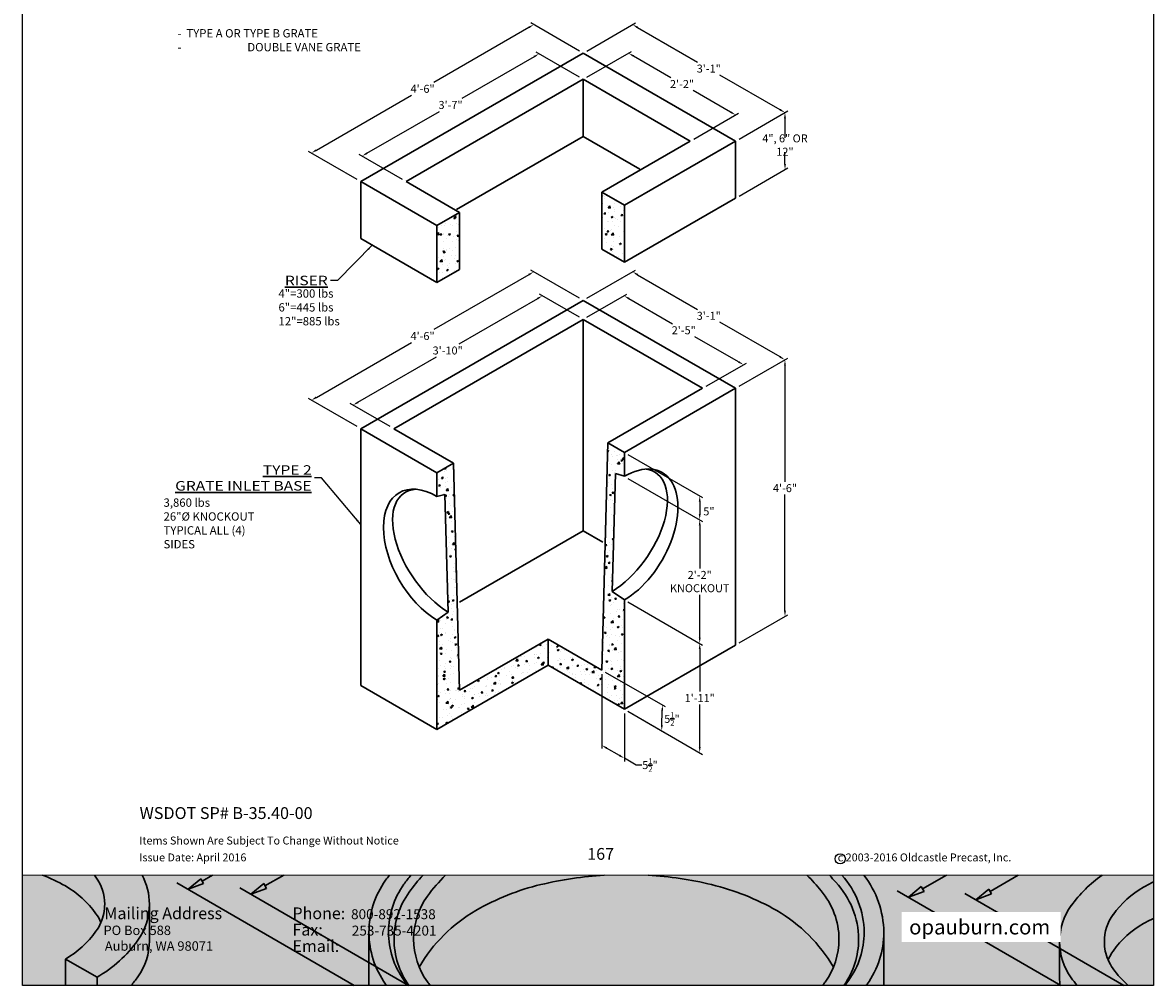
# Model space of a CAD drawing. Extents: x 190 to 3082, y -706 to 421.
# Drawn here: x 2606 to 3082, y -706 to -301 of the extents above; entities that cross this region are included whole.
import ezdxf

# ---------------------------------------------------------------- set-up
doc = ezdxf.new("R2010")
doc.units = 0
doc.header["$MEASUREMENT"] = 0
doc.layers.get('0').update_dxf_attribs({"linetype": 'CONTINUOUS'})
doc.layers.get('Defpoints').update_dxf_attribs({"linetype": 'CONTINUOUS'})
for name, color, linetype, lineweight in [('Concrete-Hatching', 7, 'CONTINUOUS', 30), ('Concrete-Lt', 7, 'CONTINUOUS', 30), ('Concrete-Thick', 7, 'CONTINUOUS', 30), ('Dimensions', 7, 'CONTINUOUS', 30), ('Dimensions-Text', 7, 'CONTINUOUS', 15), ('LAYER_1', 7, 'CONTINUOUS', 30), ('LOGOPRINT', 118, 'CONTINUOUS', 20), ('Text+Leaders', 7, 'CONTINUOUS', 30)]:
    doc.layers.add(name, color=color, linetype=linetype, lineweight=lineweight)
doc.layers.add('Viewport', color=8, linetype='CONTINUOUS', plot=False)
doc.styles.add('ARIAL', font='arial.ttf', dxfattribs={"width": 0.8})
doc.styles.add('BARIAL', font='arialbd.ttf', dxfattribs={"height": 0.09375})
doc.styles.add('OLDCASTLE', font='simplex.shx')
doc.styles.get("Standard").update_dxf_attribs({"font": 'simplex.shx', "width": 0.8})
doc.styles.add('STARIAL', font='arial.ttf', dxfattribs={"height": 0.078125})
doc.dimstyles.new('UV-CONCRETE$1', dxfattribs={"dimscale": 24, "dimtxt": 0.14, "dimasz": 0.1, "dimexe": 0.05, "dimexo": 0.0625, "dimgap": 0.03, "dimtad": 1, "dimdec": 4, "dimlfac": -1, "dimzin": 3, "dimdsep": 46, "dimlunit": 4, "dimtxsty": 'Standard', "dimcen": 2.4, "dimclrt": 7, "dimadec": 0, "dimazin": 0, "dimtp": 0.1, "dimtm": 0.1, "dimtfac": 0.7, "dimtdec": 4, "dimtmove": 1, "dimatfit": 3, "dimfxl": 0, "dimfrac": 1, "dimtolj": 1, "dimtzin": 7, "dimarcsym": 1})
doc.dimstyles.new('UV-CONCRETE$1_2', dxfattribs={"dimscale": 24, "dimtxt": 0.14, "dimasz": 0.1, "dimexe": 0.05, "dimexo": 0.0625, "dimgap": 0.03, "dimtad": 1, "dimdec": 4, "dimlfac": 0.5, "dimzin": 3, "dimdsep": 46, "dimlunit": 4, "dimtxsty": 'Standard', "dimcen": 2.4, "dimclrt": 7, "dimadec": 0, "dimazin": 0, "dimtp": 0.1, "dimtm": 0.1, "dimtfac": 0.7, "dimtdec": 4, "dimtmove": 1, "dimatfit": 3, "dimfxl": 0, "dimfrac": 1, "dimtolj": 1, "dimtzin": 7, "dimarcsym": 1})
doc.dimstyles.new('UV-CONCRETE$7', dxfattribs={"dimtxt": 0.1, "dimasz": 0.1, "dimexe": 0.1, "dimexo": 0.05, "dimgap": 0.06, "dimtad": 0, "dimtih": 1, "dimtoh": 1, "dimdec": 4, "dimzin": 7, "dimdsep": 46, "dimtxsty": 'Standard', "dimcen": 0, "dimclre": 256, "dimclrt": 7, "dimadec": 0, "dimazin": 2, "dimtp": 0.1, "dimtm": 0.1, "dimtfac": 0.71, "dimtdec": 4, "dimtofl": 0, "dimtmove": 0, "dimatfit": 3, "dimfxl": 0, "dimtolj": 1, "dimtzin": 7, "dimlwe": -1, "dimarcsym": 1})

# ---------------------------------------------------------------- blocks, each defined once
blk = doc.blocks.new('*D2')
at = {"layer": 'Defpoints', "color": 0, "transparency": 16777216}
for p in [(2841.97, -417.71), (2926.85, -442.71), (2906.06, -454.71)]:
    blk.add_point(p, dxfattribs=at)
at = {"layer": 'Dimensions', "color": 0, "lineweight": -2, "transparency": 16777216}
for p, q in [((2843.47, -416.84), (2863.96, -405.02)), ((2864.84, -406.91), (2890.09, -421.49)), ((2924.77, -441.51), (2899.51, -426.93)), ((2907.56, -453.84), (2928.05, -442.02))]:
    blk.add_line(p, q, dxfattribs=at)
at = {"layer": 'Dimensions', "color": 0, "transparency": 16777216}
for points in [[(2865.04, -406.56), (2864.64, -407.26), (2862.76, -405.71)], [(2924.97, -441.16), (2924.57, -441.86), (2926.85, -442.71)]]:
    blk.add_solid(points, dxfattribs=at)
at = {"layer": 'Dimensions', "color": 7, "transparency": 16777216, "insert": (2894.8, -424.21), "char_height": 3.36, "attachment_point": 5, "rotation": 0.001}
blk.add_mtext('\\A1;3\'-1"', dxfattribs=at)
blk = doc.blocks.new('*D3')
at = {"layer": 'Defpoints', "color": 0, "transparency": 16777216}
for p in [(2841.97, -425.71), (2909.4, -444.79), (2892.2, -454.71)]:
    blk.add_point(p, dxfattribs=at)
at = {"layer": 'Dimensions', "color": 0, "lineweight": -2, "transparency": 16777216}
for p, q in [((2843.47, -424.84), (2860.37, -415.09)), ((2861.24, -416.99), (2879.57, -427.57)), ((2907.32, -443.59), (2888.99, -433.01)), ((2893.7, -453.84), (2910.6, -444.09))]:
    blk.add_line(p, q, dxfattribs=at)
at = {"layer": 'Dimensions', "color": 0, "transparency": 16777216}
for points in [[(2861.44, -416.64), (2861.04, -417.33), (2859.17, -415.79)], [(2907.52, -443.24), (2907.12, -443.93), (2909.4, -444.79)]]:
    blk.add_solid(points, dxfattribs=at)
at = {"layer": 'Dimensions', "color": 7, "transparency": 16777216, "insert": (2884.28, -430.29), "char_height": 3.36, "attachment_point": 5, "rotation": 0.001}
blk.add_mtext('\\A1;2\'-5"', dxfattribs=at)
blk = doc.blocks.new('*D4')
at = {"layer": 'Defpoints', "color": 0, "transparency": 16777216}
for p in [(2821.19, -405.71), (2841.97, -417.71), (2748.44, -471.71)]:
    blk.add_point(p, dxfattribs=at)
at = {"layer": 'Dimensions', "color": 0, "lineweight": -2, "transparency": 16777216}
for p, q in [((2819.11, -406.91), (2779.14, -429.99)), ((2840.47, -416.84), (2819.99, -405.02)), ((2729.74, -458.51), (2769.71, -435.43)), ((2746.94, -470.84), (2726.46, -459.02))]:
    blk.add_line(p, q, dxfattribs=at)
at = {"layer": 'Dimensions', "color": 0, "transparency": 16777216}
for points in [[(2818.91, -406.56), (2819.31, -407.26), (2821.19, -405.71)], [(2729.54, -458.16), (2729.94, -458.86), (2727.66, -459.71)]]:
    blk.add_solid(points, dxfattribs=at)
at = {"layer": 'Dimensions', "color": 7, "transparency": 16777216, "insert": (2774.43, -432.71), "char_height": 3.36, "attachment_point": 5, "rotation": 0.001}
blk.add_mtext('\\A1;4\'-6"', dxfattribs=at)
blk = doc.blocks.new('*D5')
at = {"layer": 'Defpoints', "color": 0, "transparency": 16777216}
for p in [(2824.81, -415.8), (2841.97, -425.71), (2762.3, -471.71)]:
    blk.add_point(p, dxfattribs=at)
at = {"layer": 'Dimensions', "color": 0, "lineweight": -2, "transparency": 16777216}
for p, q in [((2822.73, -417), (2789.69, -436.08)), ((2840.47, -424.84), (2823.61, -415.11)), ((2747.22, -460.6), (2780.26, -441.52)), ((2760.8, -470.84), (2743.94, -461.11))]:
    blk.add_line(p, q, dxfattribs=at)
at = {"layer": 'Dimensions', "color": 0, "transparency": 16777216}
for points in [[(2822.53, -416.66), (2822.93, -417.35), (2824.81, -415.8)], [(2747.02, -460.26), (2747.42, -460.95), (2745.14, -461.8)]]:
    blk.add_solid(points, dxfattribs=at)
at = {"layer": 'Dimensions', "color": 7, "transparency": 16777216, "insert": (2784.98, -438.8), "char_height": 3.36, "attachment_point": 5, "rotation": 0.001}
blk.add_mtext('\\A1;3\'-10"', dxfattribs=at)
blk = doc.blocks.new('*D6')
at = {"layer": 'Defpoints', "color": 0, "transparency": 16777216}
for p in [(2906.06, -454.71), (2926.85, -550.71), (2906.06, -562.71)]:
    blk.add_point(p, dxfattribs=at)
at = {"layer": 'Dimensions', "color": 0, "lineweight": -2, "transparency": 16777216}
for p, q in [((2907.56, -453.84), (2928.05, -442.02)), ((2926.85, -445.11), (2926.85, -493.99)), ((2926.85, -548.31), (2926.85, -499.43)), ((2907.56, -561.84), (2928.05, -550.02))]:
    blk.add_line(p, q, dxfattribs=at)
at = {"layer": 'Dimensions', "color": 0, "transparency": 16777216}
for points in [[(2926.45, -445.11), (2927.25, -445.11), (2926.85, -442.71)], [(2926.45, -548.31), (2927.25, -548.31), (2926.85, -550.71)]]:
    blk.add_solid(points, dxfattribs=at)
at = {"layer": 'Dimensions', "color": 7, "transparency": 16777216, "insert": (2926.85, -496.71), "char_height": 3.36, "attachment_point": 5, "rotation": 0.001}
blk.add_mtext('\\A1;4\'-6"', dxfattribs=at)
blk = doc.blocks.new('*D7')
at = {"layer": 'Defpoints', "color": 0, "transparency": 16777216}
for p in [(2859.3, -543.71), (2890.99, -562.01), (2859.3, -589.71)]:
    blk.add_point(p, dxfattribs=at)
at = {"layer": 'Dimensions', "color": 0, "lineweight": -2, "transparency": 16777216}
for p, q in [((2860.8, -544.58), (2892.19, -562.7)), ((2890.99, -564.41), (2890.99, -582.29)), ((2890.99, -605.61), (2890.99, -587.73)), ((2860.8, -590.58), (2892.19, -608.7))]:
    blk.add_line(p, q, dxfattribs=at)
at = {"layer": 'Dimensions', "color": 0, "transparency": 16777216}
for points in [[(2890.59, -564.41), (2891.39, -564.41), (2890.99, -562.01)], [(2890.59, -605.61), (2891.39, -605.61), (2890.99, -608.01)]]:
    blk.add_solid(points, dxfattribs=at)
at = {"layer": 'Dimensions', "color": 7, "transparency": 16777216, "insert": (2890.99, -585.01), "char_height": 3.36, "attachment_point": 5, "rotation": 0.001}
blk.add_mtext('\\A1;1\'-11"', dxfattribs=at)
blk = doc.blocks.new('*D8')
at = {"layer": 'Defpoints', "color": 0, "transparency": 16777216}
for p in [(2859.3, -491.71), (2890.99, -510.01), (2859.3, -543.71)]:
    blk.add_point(p, dxfattribs=at)
at = {"layer": 'Dimensions', "color": 0, "lineweight": -2, "transparency": 16777216}
for p, q in [((2860.8, -492.58), (2892.19, -510.7)), ((2890.99, -512.41), (2890.99, -530.49)), ((2890.99, -559.61), (2890.99, -541.53)), ((2860.8, -544.58), (2892.19, -562.7))]:
    blk.add_line(p, q, dxfattribs=at)
at = {"layer": 'Dimensions', "color": 0, "transparency": 16777216}
for points in [[(2890.59, -512.41), (2891.39, -512.41), (2890.99, -510.01)], [(2890.59, -559.61), (2891.39, -559.61), (2890.99, -562.01)]]:
    blk.add_solid(points, dxfattribs=at)
at = {"layer": 'Dimensions', "color": 7, "transparency": 16777216, "insert": (2890.99, -536.01), "char_height": 3.36, "attachment_point": 5, "rotation": 0.001}
blk.add_mtext('\\A1;2\'-2"\\PKNOCKOUT', dxfattribs=at)
blk = doc.blocks.new('*D9')
at = {"layer": 'Defpoints', "color": 0, "transparency": 16777216}
for p in [(2849.77, -573.21), (2859.3, -589.71), (2849.77, -604.85)]:
    blk.add_point(p, dxfattribs=at)
at = {"layer": 'Dimensions', "color": 0, "lineweight": -2, "transparency": 16777216}
for p, q in [((2849.77, -574.94), (2849.77, -606.24)), ((2859.3, -591.44), (2859.3, -611.74)), ((2857.22, -609.15), (2851.85, -606.05)), ((2864.25, -613.21), (2859.3, -610.35)), ((2866.65, -613.21), (2864.25, -613.21))]:
    blk.add_line(p, q, dxfattribs=at)
at = {"layer": 'Dimensions', "color": 0, "transparency": 16777216}
for points in [[(2852.05, -605.7), (2851.65, -606.4), (2849.77, -604.85)], [(2857.42, -608.8), (2857.02, -609.5), (2859.3, -610.35)]]:
    blk.add_solid(points, dxfattribs=at)
at = {"layer": 'Dimensions', "color": 7, "transparency": 16777216, "insert": (2870.06, -613.21), "char_height": 3.36, "attachment_point": 5, "rotation": 0.0001}
blk.add_mtext('\\A1;5{\\H0.7x;\\S1/2;}"', dxfattribs=at)
blk = doc.blocks.new('*D10')
at = {"layer": 'Defpoints', "color": 0, "transparency": 16777216}
for p in [(2849.77, -573.21), (2859.3, -589.71), (2875.3, -587.95)]:
    blk.add_point(p, dxfattribs=at)
at = {"layer": 'Dimensions', "color": 0, "lineweight": -2, "transparency": 16777216}
for p, q in [((2851.25, -574.06), (2876.48, -588.63)), ((2860.77, -590.56), (2876.18, -599.46)), ((2875.07, -596.38), (2875.23, -590.35))]:
    blk.add_line(p, q, dxfattribs=at)
at = {"layer": 'Dimensions', "color": 0, "transparency": 16777216}
for points in [[(2874.83, -590.34), (2875.63, -590.36), (2875.3, -587.95)], [(2874.67, -596.37), (2875.47, -596.39), (2875, -598.78)]]:
    blk.add_solid(points, dxfattribs=at)
at = {"layer": 'Dimensions', "color": 7, "transparency": 16777216, "insert": (2879.31, -593.79), "char_height": 3.36, "attachment_point": 5, "rotation": 0.0001}
blk.add_mtext('\\A1;5{\\H0.7x;\\S1/2;}"', dxfattribs=at)
blk = doc.blocks.new('*D11')
at = {"layer": 'Defpoints', "color": 0, "transparency": 16777216}
for p in [(2841.97, -313.71), (2926.85, -338.71), (2906.06, -350.71)]:
    blk.add_point(p, dxfattribs=at)
at = {"layer": 'Dimensions', "color": 0, "lineweight": -2, "transparency": 16777216}
for p, q in [((2843.47, -312.84), (2863.96, -301.02)), ((2864.84, -302.91), (2890.09, -317.49)), ((2924.77, -337.51), (2899.51, -322.93)), ((2907.56, -349.84), (2928.05, -338.02))]:
    blk.add_line(p, q, dxfattribs=at)
at = {"layer": 'Dimensions', "color": 0, "transparency": 16777216}
for points in [[(2865.04, -302.56), (2864.64, -303.26), (2862.76, -301.71)], [(2924.97, -337.16), (2924.57, -337.86), (2926.85, -338.71)]]:
    blk.add_solid(points, dxfattribs=at)
at = {"layer": 'Dimensions', "color": 7, "transparency": 16777216, "insert": (2894.8, -320.21), "char_height": 3.36, "attachment_point": 5, "rotation": 0.001}
blk.add_mtext('\\A1;3\'-1"', dxfattribs=at)
blk = doc.blocks.new('*D12')
at = {"layer": 'Defpoints', "color": 0, "transparency": 16777216}
for p in [(2841.97, -324.71), (2906.07, -339.7), (2887.01, -350.71)]:
    blk.add_point(p, dxfattribs=at)
at = {"layer": 'Dimensions', "color": 0, "lineweight": -2, "transparency": 16777216}
for p, q in [((2843.47, -323.84), (2862.24, -313.01)), ((2863.12, -314.9), (2878.85, -323.98)), ((2904, -338.5), (2888.27, -329.42)), ((2888.51, -349.84), (2907.27, -339.01))]:
    blk.add_line(p, q, dxfattribs=at)
at = {"layer": 'Dimensions', "color": 0, "transparency": 16777216}
for points in [[(2863.32, -314.56), (2862.92, -315.25), (2861.04, -313.7)], [(2904.2, -338.16), (2903.8, -338.85), (2906.07, -339.7)]]:
    blk.add_solid(points, dxfattribs=at)
at = {"layer": 'Dimensions', "color": 7, "transparency": 16777216, "insert": (2883.56, -326.7), "char_height": 3.36, "attachment_point": 5, "rotation": 0.001}
blk.add_mtext('\\A1;2\'-2"', dxfattribs=at)
blk = doc.blocks.new('*D13')
at = {"layer": 'Defpoints', "color": 0, "transparency": 16777216}
for p in [(2821.19, -301.71), (2841.97, -313.71), (2748.44, -367.71)]:
    blk.add_point(p, dxfattribs=at)
at = {"layer": 'Dimensions', "color": 0, "lineweight": -2, "transparency": 16777216}
for p, q in [((2819.11, -302.91), (2779.14, -325.99)), ((2840.47, -312.84), (2819.99, -301.02)), ((2729.74, -354.51), (2769.71, -331.43)), ((2746.94, -366.84), (2726.46, -355.02))]:
    blk.add_line(p, q, dxfattribs=at)
at = {"layer": 'Dimensions', "color": 0, "transparency": 16777216}
for points in [[(2818.91, -302.56), (2819.31, -303.26), (2821.19, -301.71)], [(2729.54, -354.16), (2729.94, -354.86), (2727.66, -355.71)]]:
    blk.add_solid(points, dxfattribs=at)
at = {"layer": 'Dimensions', "color": 7, "transparency": 16777216, "insert": (2774.43, -328.71), "char_height": 3.36, "attachment_point": 5, "rotation": 0.001}
blk.add_mtext('\\A1;4\'-6"', dxfattribs=at)
blk = doc.blocks.new('*D14')
at = {"layer": 'Defpoints', "color": 0, "transparency": 16777216}
for p in [(2823.43, -314), (2841.97, -324.71), (2767.5, -367.71)]:
    blk.add_point(p, dxfattribs=at)
at = {"layer": 'Dimensions', "color": 0, "lineweight": -2, "transparency": 16777216}
for p, q in [((2840.47, -323.84), (2822.23, -313.31)), ((2821.35, -315.2), (2790.9, -332.78)), ((2751.03, -355.8), (2781.48, -338.22)), ((2766, -366.84), (2747.75, -356.31))]:
    blk.add_line(p, q, dxfattribs=at)
at = {"layer": 'Dimensions', "color": 0, "transparency": 16777216}
for points in [[(2821.15, -314.86), (2821.55, -315.55), (2823.43, -314)], [(2750.83, -355.46), (2751.23, -356.15), (2748.95, -357)]]:
    blk.add_solid(points, dxfattribs=at)
at = {"layer": 'Dimensions', "color": 7, "transparency": 16777216, "insert": (2786.19, -335.5), "char_height": 3.36, "attachment_point": 5, "rotation": 0.001}
blk.add_mtext('\\A1;3\'-7"', dxfattribs=at)
blk = doc.blocks.new('*D15')
at = {"layer": 'Defpoints', "color": 0, "transparency": 16777216}
for p in [(2906.06, -350.71), (2926.85, -362.71), (2906.06, -374.71)]:
    blk.add_point(p, dxfattribs=at)
at = {"layer": 'Dimensions', "color": 0, "lineweight": -2, "transparency": 16777216}
for p, q in [((2907.56, -349.84), (2928.05, -338.02)), ((2926.85, -341.11), (2926.85, -349.33)), ((2926.85, -360.31), (2926.85, -355.41)), ((2907.56, -373.84), (2928.05, -362.02))]:
    blk.add_line(p, q, dxfattribs=at)
at = {"layer": 'Dimensions', "color": 0, "transparency": 16777216}
for points in [[(2926.45, -341.11), (2927.25, -341.11), (2926.85, -338.71)], [(2926.45, -360.31), (2927.25, -360.31), (2926.85, -362.71)]]:
    blk.add_solid(points, dxfattribs=at)
at = {"layer": 'Dimensions', "color": 7, "transparency": 16777216, "insert": (2926.85, -352.37), "char_height": 3.36, "attachment_point": 5, "rotation": 0.0001}
blk.add_mtext('\\A1;4", 6" OR 12"', dxfattribs=at)
blk = doc.blocks.new('*D19')
at = {"layer": 'Defpoints', "color": 0, "transparency": 16777216}
for p in [(2859.3, -481.71), (2859.3, -491.71), (2890.99, -510.01)]:
    blk.add_point(p, dxfattribs=at)
at = {"layer": 'Dimensions', "color": 0, "lineweight": -2, "transparency": 16777216}
for p, q in [((2860.8, -482.58), (2892.19, -500.7)), ((2860.8, -492.58), (2892.19, -510.7)), ((2890.99, -502.41), (2890.99, -507.61))]:
    blk.add_line(p, q, dxfattribs=at)
at = {"layer": 'Dimensions', "color": 0, "transparency": 16777216}
for points in [[(2890.59, -502.41), (2891.39, -502.41), (2890.99, -500.01)], [(2890.59, -507.61), (2891.39, -507.61), (2890.99, -510.01)]]:
    blk.add_solid(points, dxfattribs=at)
at = {"layer": 'Dimensions', "color": 7, "transparency": 16777216, "insert": (2894.86, -506.49), "char_height": 3.36, "attachment_point": 5, "rotation": 0.001}
blk.add_mtext('\\A1;5"', dxfattribs=at)
blk = doc.blocks.new('FRTPG')
at = {"layer": 'LOGOPRINT'}
h = blk.add_hatch(color=256, dxfattribs=at)
h.dxf.hatch_style = 1
h.paths.add_polyline_path([(72.06, 14.05), (-72.06, 14.05), (-72.06, 0), (72.06, 0)])
blk.add_circle((32.15, 16.14), 0.651)
at = {"layer": 'LAYER_1', "color": 95}
for p, q in [((-29.8, 0), (-52.39, 13.06)), ((-50.97, 12.26), (-49.33, 13.6)), ((-48.99, 13), (-50.97, 12.26)), ((-49.33, 13.6), (-48.99, 13)), ((-49.18, 13.3), (-47.88, 14.05)), ((-41.17, 12.67), (-38.78, 14.05)), ((42.64, 12.29), (45.68, 14.05)), ((51.24, 11.97), (54.84, 14.05)), ((-22.87, 0), (-44.38, 12.43)), ((-42.97, 11.62), (-41.33, 12.97)), ((-40.98, 12.37), (-42.97, 11.62)), ((-41.33, 12.97), (-40.98, 12.37)), ((60.28, 0), (39.42, 12.05)), ((40.84, 11.24), (42.48, 12.59)), ((42.83, 11.98), (40.84, 11.24)), ((42.48, 12.59), (42.83, 11.98)), ((68.31, 0), (48.03, 11.73)), ((49.44, 10.92), (51.08, 12.27)), ((51.43, 11.67), (49.44, 10.92)), ((51.08, 12.27), (51.43, 11.67)), ((-55.9, 5.69), (-55.9, 10.35)), ((-27.92, 0), (-27.92, 6.78)), ((37.7, 0), (37.7, 6.76)), ((60.11, 5.57), (60.11, 0.92)), ((-66.61, 3.36), (-62.58, 1.04)), ((-66.61, 3.36), (-66.61, 0)), ((-62.58, 1.04), (-62.58, 0))]:
    blk.add_line(p, q, dxfattribs=at)
blk.add_circle((40.8, 11.27), 0.011, dxfattribs=at)
for points in [[(-66.61, 12.67), (-67.55, 13.21), (-68.52, 13.67), (-69.53, 14.05)], [(-62.71, 13.8), (-62.77, 13.88), (-62.84, 13.97), (-62.9, 14.05)], [(-61.6, 10.35), (-61.6, 11.58), (-61.99, 12.79), (-62.71, 13.8)], [(-55.9, 10.35), (-55.9, 11.64), (-56.22, 12.91), (-56.82, 14.05)], [(-25.8, 13.4), (-27.18, 11.47), (-27.92, 9.15), (-27.92, 6.78)], [(-25.31, 14.05), (-25.48, 13.83), (-25.64, 13.62), (-25.8, 13.4)], [(-22.57, 14.05), (-22.88, 13.67), (-23.18, 13.29), (-23.46, 12.89)], [(-21.01, 14.05), (-21.65, 13.37), (-22.25, 12.64), (-22.8, 11.88)], [(-18.15, 14.05), (-19, 13.23), (-19.77, 12.33), (-20.46, 11.37)], [(2.08, 14.05), (-0.64, 13.89), (-3.35, 13.48), (-6, 12.85)], [(15.76, 12.85), (13.1, 13.48), (10.4, 13.89), (7.67, 14.05)], [(29.7, 12.06), (29.15, 12.77), (28.55, 13.43), (27.91, 14.05)], [(31.57, 13.14), (31.31, 13.45), (31.04, 13.76), (30.77, 14.05)], [(34.49, 5.89), (34.47, 8.59), (33.43, 11.18), (31.57, 13.14)], [(35.2, 6.76), (35.18, 9.46), (34.17, 12.06), (32.36, 14.05)], [(37.7, 6.76), (37.67, 9.42), (36.77, 11.97), (35.17, 14.05)], [(65.52, 14.05), (64, 12.98), (62.67, 11.66), (61.59, 10.15)], [(72.06, 13.19), (71.64, 12.99), (71.23, 12.77), (70.82, 12.53)], [(-62.71, 9.14), (-63.75, 10.58), (-65.08, 11.79), (-66.61, 12.67)], [(-23.46, 12.89), (-24.74, 11.11), (-25.43, 8.97), (-25.43, 6.78)], [(-22.8, 11.88), (-24.04, 10.14), (-24.72, 8.05), (-24.72, 5.91)], [(-6, 12.85), (-8.91, 12.16), (-11.7, 11.04), (-14.28, 9.55)], [(24.05, 9.54), (21.46, 11.03), (18.67, 12.14), (15.76, 12.84)], [(31.99, 5.89), (31.98, 8.15), (31.17, 10.34), (29.7, 12.06)], [(70.82, 12.53), (69.29, 11.65), (67.96, 10.44), (66.92, 9)], [(-62.08, 8.02), (-61.77, 8.76), (-61.6, 9.55), (-61.6, 10.35)], [(-57.38, 5.75), (-56.42, 7.09), (-55.9, 8.7), (-55.9, 10.35)], [(-20.46, 11.37), (-21.6, 9.78), (-22.22, 7.87), (-22.22, 5.91)], [(61.59, 10.17), (60.63, 8.83), (60.11, 7.22), (60.11, 5.57)], [(-62.08, 8.02), (-62.25, 8.42), (-62.46, 8.79), (-62.71, 9.14)], [(-14.28, 9.55), (-17.28, 7.82), (-19.78, 5.33), (-21.51, 2.33)], [(31.28, 2.31), (29.54, 5.31), (27.05, 7.8), (24.05, 9.54)], [(66.92, 9.02), (66.2, 8.02), (65.81, 6.81), (65.81, 5.57)], [(-62.71, 6.9), (-62.46, 7.25), (-62.25, 7.62), (-62.08, 8.02)], [(70.82, 7.9), (69.29, 7.01), (67.96, 5.81), (66.92, 4.37)], [(72.06, 8.53), (71.64, 8.33), (71.23, 8.11), (70.82, 7.88)], [(-66.61, 3.36), (-65.08, 4.25), (-63.75, 5.46), (-62.71, 6.9)], [(-27.92, 6.78), (-27.92, 4.41), (-27.18, 2.1), (-25.8, 0.17)], [(-25.43, 6.78), (-25.43, 4.59), (-24.74, 2.45), (-23.46, 0.67)], [(-24.72, 5.91), (-24.72, 3.79), (-24.06, 1.73), (-22.84, 0)], [(-22.22, 5.91), (-22.22, 3.95), (-21.6, 2.04), (-20.46, 0.44)], [(30.23, 0.42), (31.37, 2.02), (31.99, 3.93), (31.99, 5.89)], [(32.62, 0), (33.84, 1.72), (34.49, 3.78), (34.49, 5.89)], [(33.23, 0.65), (34.51, 2.43), (35.2, 4.57), (35.2, 6.76)], [(35.57, 0.14), (36.95, 2.07), (37.7, 4.39), (37.7, 6.76)], [(-62.58, 1.04), (-60.53, 2.22), (-58.76, 3.82), (-57.38, 5.75)], [(-57.38, 1.09), (-56.42, 2.43), (-55.9, 4.04), (-55.9, 5.69)], [(60.11, 5.57), (60.11, 3.92), (60.63, 2.31), (61.59, 0.97)], [(65.81, 5.57), (65.81, 4.77), (65.97, 3.98), (66.29, 3.24)], [(66.92, 4.37), (66.67, 4.02), (66.46, 3.64), (66.29, 3.24)], [(66.29, 3.24), (66.46, 2.85), (66.67, 2.47), (66.92, 2.12)], [(66.92, 2.12), (67.48, 1.34), (68.13, 0.63), (68.85, 0)], [(-58.23, 0), (-57.93, 0.35), (-57.65, 0.72), (-57.38, 1.09)], [(-25.8, 0.17), (-25.76, 0.11), (-25.72, 0.06), (-25.67, 0)], [(-23.46, 0.67), (-23.3, 0.44), (-23.13, 0.22), (-22.96, 0)], [(-20.46, 0.44), (-20.35, 0.3), (-20.24, 0.15), (-20.13, 0)], [(29.92, 0), (30.03, 0.14), (30.13, 0.28), (30.23, 0.42)], [(32.75, 0), (32.91, 0.21), (33.08, 0.43), (33.23, 0.65)], [(35.46, 0), (35.5, 0.05), (35.53, 0.1), (35.57, 0.14)], [(60.11, 0.92), (60.11, 0.61), (60.13, 0.3), (60.16, 0)], [(61.59, 0.97), (61.83, 0.64), (62.08, 0.31), (62.34, 0)]]:
    blk.add_open_spline(points, degree=3, dxfattribs=at)
at = {"layer": 'LOGOPRINT'}
for p, q in [((72.06, 14.05), (-72.06, 14.05)), ((-72.06, 14.05), (-72.06, 0)), ((72.06, 0), (72.06, 14.05)), ((72.06, 14.05), (72.06, 14.05)), ((-72.06, 0), (72.06, 0))]:
    blk.add_line(p, q, dxfattribs=at)
at = {"layer": 'Viewport'}
for p, q in [((-72.06, 0), (-72.06, 190.93)), ((72.06, 190.93), (72.06, 0)), ((72.06, 0), (-72.06, 0))]:
    blk.add_line(p, q, dxfattribs=at)
for s, height, style, p in [('Items Shown Are Subject To Change Without Notice', 1.0101, 'STARIAL', (-57.2, 17.96)), ('167', 1.5, 'STARIAL', (-0.09, 16.01)), ('Issue Date: April 2016', 1.0101, 'STARIAL', (-57.2, 15.81)), ('c 2003-2016 Oldcastle Precast, Inc.', 1.0101, 'OLDCASTLE', (31.83, 15.81))]:
    blk.add_text(s, height=height, dxfattribs=dict(style=style)).set_placement(p)
at = {"layer": 'LOGOPRINT', "color": 7, "style": 'STARIAL'}
for s, height, p in [('Mailing Address', 1.5, (-61.64, 8.44)), ('Phone:', 1.5, (-37.67, 8.44)), ('800-892-1538', 1.2667, (-30.2, 8.44)), ('PO Box 588', 1.2, (-61.75, 6.42)), ('Fax:', 1.5, (-37.67, 6.35)), ('253-735-4201', 1.2667, (-30.1, 6.35)), ('Email:', 1.5, (-37.67, 4.26)), ('Auburn, WA 98071', 1.2, (-61.58, 4.42))]:
    blk.add_text(s, height=height, dxfattribs=at).set_placement(p)
at = {"layer": 'Text+Leaders', "style": 'BARIAL'}
blk.add_text('WSDOT SP# B-35.40-00', height=1.5111, dxfattribs=at).set_placement((-57.15, 21.21))
at = {"layer": 'Dimensions-Text', "insert": (40.93, 8.39), "char_height": 1.8995, "attachment_point": 1, "style": 'BARIAL', "bg_fill": 2}
blk.add_mtext_dynamic_manual_height_columns('{\\fArial|b1|i1|c0|p34;opauburn.com}', width=18.383, gutter_width=1, heights=[0], dxfattribs=at)

msp = doc.modelspace()

# ---------------------------------------------------------------- hatches: boundary and pattern name
at = {"layer": 'Concrete-Hatching'}
h = msp.add_hatch(dxfattribs=at)
h.set_pattern_fill('AR-CONC', color=256, style=0)
h.set_pattern_definition([(50, (2564.166, 1286.6293), (7.172602, -0.627521), [0.75, -8.25]), (355, (2564.166, 1286.629), (-1.387513, 7.52192), [0.6, -6.6]), (100.4514, (2564.764, 1286.577), (5.785094, 6.894395), [0.637402, -7.01142]), (46.1842, (2564.166, 1288.629), (10.67241, -1.65519), [1.125, -12.375]), (96.6356, (2565.055, 1288.491), (9.34663, 9.74118), [0.9561, -10.51713]), (351.1842, (2564.166, 1288.629), (9.34662, 9.741186), [0.9, -9.9]), (21, (2565.166, 1288.1293), (5.96907, -4.026189), [0.75, -8.25]), (326, (2565.166, 1288.129), (2.433153, 7.2515), [0.6, -6.6]), (71.4514, (2565.6635, 1287.794), (8.402226, 3.225305), [0.637402, -7.01142]), (37.5, (2564.166, 1286.6293), (0.1215986, 3.3289385), [0, -6.52, 0, -6.7, 0, -6.625]), (7.5, (2564.166, 1286.6293), (2.6306954, 3.944117), [0, -3.82, 0, -6.37, 0, -2.525]), (327.5, (2561.936, 1286.6293), (5.3382244, -0.2255487), [0, -2.5, 0, -7.8, 0, -10.35]), (317.5, (2560.936, 1286.6293), (5.831862, 1.00105), [0, -3.25, 0, -5.18, 0, -7.35])])
h.paths.add_polyline_path([(2859.2955, -377.7109), (2849.76922, -372.2109), (2849.76922, -396.2109), (2859.2955, -401.7109)])
h.paths.add_polyline_path([(2780.48719, -410.2109), (2790.01347, -404.7109), (2790.01347, -380.7109), (2780.48719, -386.2109)])
h = msp.add_hatch(dxfattribs=at)
h.set_pattern_fill('AR-CONC', color=256, style=0)
h.set_pattern_definition([(50, (2564.166, 1302.6293), (7.172602, -0.627521), [0.75, -8.25]), (355, (2564.166, 1302.629), (-1.387513, 7.52192), [0.6, -6.6]), (100.4514, (2564.764, 1302.577), (5.785094, 6.894395), [0.637402, -7.01142]), (46.1842, (2564.166, 1304.629), (10.67241, -1.65519), [1.125, -12.375]), (96.6356, (2565.055, 1304.491), (9.346627, 9.74118), [0.9561, -10.51713]), (351.1842, (2564.166, 1304.629), (9.34662, 9.741186), [0.9, -9.9]), (21, (2565.166, 1304.1293), (5.96907, -4.026189), [0.75, -8.25]), (326, (2565.166, 1304.129), (2.433153, 7.2515), [0.6, -6.6]), (71.4514, (2565.6635, 1303.794), (8.402226, 3.225305), [0.637402, -7.01142]), (37.5, (2564.166, 1302.6293), (0.1215986, 3.3289385), [0, -6.52, 0, -6.7, 0, -6.625]), (7.5, (2564.166, 1302.6293), (2.6306954, 3.944117), [0, -3.82, 0, -6.37, 0, -2.525]), (327.5, (2561.936, 1302.6293), (5.3382244, -0.2255487), [0, -2.5, 0, -7.8, 0, -10.35]), (317.5, (2560.936, 1302.6293), (5.831862, 1.00105), [0, -3.25, 0, -5.18, 0, -7.35])])
h.paths.add_polyline_path([(2859.2955, -481.7109), (2852.3673, -477.7109), (2849.76922, -573.2109), (2827.25256, -560.2109), (2827.25256, -571.2109), (2859.2955, -589.7109), (2859.2955, -543.7109), (2854.18794, -540.12099), (2855.53677, -490.5408), (2855.55252, -490.5499), (2859.2955, -491.7109)])
h.paths.add_polyline_path([(2787.41539, -486.2109), (2780.48719, -490.2109), (2780.48719, -500.2109), (2783.77047, -499.31733), (2785.11777, -548.84124), (2780.48719, -552.2109), (2780.48719, -598.2109), (2827.25256, -571.2109), (2827.25256, -560.2109), (2790.01347, -581.7109)])

# ---------------------------------------------------------------- linework, layer by layer
at = {"layer": 'Concrete-Lt'}
for p, q in [((2767.49681, -367.7109), (2841.97499, -324.7109)), ((2841.97499, -324.7109), (2887.00831, -350.7109)), ((2841.97499, -324.7109), (2841.97499, -348.7109)), ((2841.97499, -348.7109), (2788.71443, -379.4609)), ((2841.97499, -348.7109), (2865.79069, -362.4609)), ((2887.00831, -350.7109), (2849.76922, -372.2109)), ((2790.01347, -380.7109), (2767.49681, -367.7109)), ((2859.2955, -401.7109), (2859.2955, -377.7109)), ((2780.48719, -410.2109), (2780.48719, -386.2109)), ((2841.97499, -425.7109), (2762.30065, -471.7109)), ((2892.20447, -454.7109), (2841.97499, -425.7109)), ((2841.97499, -425.7109), (2841.97499, -514.7109)), ((2892.20447, -454.7109), (2852.3673, -477.7109)), ((2787.41539, -486.2109), (2762.30065, -471.7109)), ((2859.2955, -481.7109), (2859.2955, -491.7109)), ((2780.48719, -490.2109), (2780.48719, -500.2109)), ((2855.53677, -490.5408), (2854.18794, -540.12099)), ((2855.55252, -490.5499), (2859.2955, -491.7109)), ((2780.48719, -500.2109), (2783.77047, -499.31733)), ((2783.77047, -499.31733), (2785.11777, -548.84124)), ((2790.00735, -544.71444), (2841.97499, -514.7109)), ((2850.23067, -519.47732), (2841.97499, -514.7109)), ((2859.2955, -543.7109), (2854.18794, -540.12099)), ((2859.2955, -543.7109), (2859.2955, -589.7109)), ((2780.48719, -552.2109), (2785.11777, -548.84124)), ((2780.48719, -552.2109), (2780.48719, -598.2109))]:
    msp.add_line(p, q, dxfattribs=at)
for centre, major_axis, ratio, start_param, end_param in [((2854.84038, -516.13874), (17.69411, 25.88597), 0.541233509, 4.013750391, 6.538539091), ((2784.46681, -524.91327), (-17.9105, 26.046), 0.533485094, -0.309689356, 2.259332931)]:
    msp.add_ellipse(centre, major_axis=major_axis, ratio=ratio, start_param=start_param, end_param=end_param, dxfattribs=at)
at = {"layer": 'Concrete-Thick'}
for p, q in [((2748.44425, -367.7109), (2841.97499, -313.7109)), ((2841.97499, -313.7109), (2906.06087, -350.7109)), ((2906.06087, -350.7109), (2859.2955, -377.7109)), ((2906.06087, -374.7109), (2906.06087, -350.7109)), ((2748.44425, -391.7109), (2748.44425, -367.7109)), ((2780.48719, -386.2109), (2748.44425, -367.7109)), ((2859.2955, -377.7109), (2849.76922, -372.2109)), ((2849.76922, -396.2109), (2849.76922, -372.2109)), ((2906.06087, -374.7109), (2859.2955, -401.7109)), ((2780.48719, -386.2109), (2790.01347, -380.7109)), ((2790.01347, -404.7109), (2790.01347, -380.7109)), ((2780.48719, -410.2109), (2748.44425, -391.7109)), ((2859.2955, -401.7109), (2849.76922, -396.2109)), ((2780.48719, -410.2109), (2790.01347, -404.7109)), ((2841.97499, -417.7109), (2748.44425, -471.7109)), ((2906.06087, -454.7109), (2841.97499, -417.7109)), ((2906.06087, -454.7109), (2859.2955, -481.7109)), ((2906.06087, -562.7109), (2906.06087, -454.7109)), ((2780.48719, -490.2109), (2748.44425, -471.7109)), ((2748.44425, -471.7109), (2748.44425, -579.7109)), ((2852.3673, -477.7109), (2849.76922, -573.2109)), ((2859.2955, -481.7109), (2852.3673, -477.7109)), ((2859.2955, -481.7109), (2859.2955, -491.7109)), ((2780.48719, -490.2109), (2787.41539, -486.2109)), ((2787.41539, -486.2109), (2790.01347, -581.7109)), ((2855.53677, -490.5408), (2855.55252, -490.5499)), ((2790.01347, -581.7109), (2827.25256, -560.2109)), ((2849.76922, -573.2109), (2827.25256, -560.2109)), ((2827.25256, -560.2109), (2827.25256, -571.2109)), ((2859.2955, -589.7109), (2906.06087, -562.7109)), ((2780.48719, -598.2109), (2827.25256, -571.2109)), ((2859.2955, -589.7109), (2827.25256, -571.2109)), ((2748.44425, -579.7109), (2780.48719, -598.2109))]:
    msp.add_line(p, q, dxfattribs=at)
for centre, major_axis, start_param, end_param in [((2859.2955, -517.7109), (-15.92168, -27.57716), 0.785398163, 3.926990817), ((2780.48719, -526.2109), (-15.92168, 27.57716), 5.497787144, 8.639379797)]:
    msp.add_ellipse(centre, major_axis=major_axis, ratio=0.577350269, start_param=start_param, end_param=end_param, dxfattribs=at)

# ---------------------------------------------------------------- texts
at = {"layer": 'Text+Leaders', "char_height": 3.5, "attachment_point": 1}
for s, insert, width in [('-  TYPE A OR TYPE B GRATE\\P\\pi-8.4,l8.4,t8.4;-^IDOUBLE VANE GRATE', (2671.31292, -303.61282), 149.8197605), ('4"=300 lbs\\P6"=445 lbs\\P12"=885 lbs', (2713.8134, -413.06451), 41.4636615), ('3,860 lbs\\P26"%%C KNOCKOUT\\PTYPICAL ALL (4) SIDES', (2665.47947, -501.04377), 41.4636615)]:
    msp.add_mtext(s, dxfattribs=dict(at, insert=insert, width=width))
at = {"layer": 'Text+Leaders', "char_height": 4, "width": 75.635677, "attachment_point": 6, "style": 'ARIAL'}
for s, insert in [('{\\W1.2;\\LRISER}', (2734.51488, -409.34707)), ('{\\W1.2;\\LTYPE 2 \\PGRATE INLET BASE}', (2727.76056, -492.39441))]:
    msp.add_mtext(s, dxfattribs=dict(at, insert=insert))

# ---------------------------------------------------------------- dimensions: what is measured, and where the dimension line sits
at = {"layer": 'Dimensions'}
for p1, p2, distance, picture, middle in [((2748.44425, -367.7109), (2841.97499, -313.7109), 20.78461, '*D13', (2774.42501, -328.7109)), ((2841.97499, -313.7109), (2906.06087, -350.7109), 20.78461, '*D11', (2894.80254, -320.2109)), ((2767.49681, -367.7109), (2841.97499, -324.7109), 18.54568, '*D14', (2786.19022, -335.50355)), ((2841.97499, -324.7109), (2887.00831, -350.7109), 19.06661, '*D12', (2883.55826, -326.70279)), ((2748.44425, -471.7109), (2841.97499, -417.7109), 20.78461, '*D4', (2774.42501, -432.7109)), ((2841.97499, -417.7109), (2906.06087, -454.7109), 20.78461, '*D2', (2894.80254, -424.2109)), ((2762.30065, -471.7109), (2841.97499, -425.7109), 17.16173, '*D5', (2784.9761, -438.80258)), ((2841.97499, -425.7109), (2892.20446, -454.7109), 17.19146, '*D3', (2884.28119, -430.28541))]:
    dim = msp.add_aligned_dim(p1=p1, p2=p2, distance=distance, dimstyle='UV-CONCRETE$1_2', dxfattribs=at)
    dim.commit()
    dim.dimension.update_dxf_attribs({"geometry": picture, "text_midpoint": middle, "text_rotation": 0.001})
for base, p1, p2, angle, text, picture, middle in [((2926.84548, -362.7109), (2906.06087, -350.7109), (2906.06087, -374.7109), 90, '4", 6" OR 12"', '*D15', (2926.84548, -352.36805)), ((2849.76922, -604.85059), (2859.2955, -589.7109), (2849.76922, -573.2109), 150, '5{\\H0.7x;\\S1/2;}"', '*D9', (2865.46574, -613.21365)), ((2875.29697, -587.94935), (2859.2955, -589.7109), (2849.76922, -573.2109), 88.4416535, '5{\\H0.7x;\\S1/2;}"', '*D10', (2879.3077, -593.785))]:
    dim = msp.add_linear_dim(base=base, p1=p1, p2=p2, angle=angle, text=text, dimstyle='UV-CONCRETE$1', override={"dimtol": 0, "dimlim": 0, "dimtp": 0.1, "dimtm": 0.1, "dimtfac": 0.7, "dimtdec": 4, "dimtolj": 1, "dimtzin": 7}, dxfattribs=at)
    dim.commit()
    dim.dimension.update_dxf_attribs({"geometry": picture, "text_midpoint": middle, "dimtype": 160, "text_rotation": 0.0001})
for base, p1, p2, picture, middle in [((2926.84548, -550.7109), (2906.06087, -454.7109), (2906.06087, -562.7109), '*D6', (2926.84548, -496.7109)), ((2890.98799, -562.00857), (2859.2955, -589.7109), (2859.2955, -543.7109), '*D7', (2890.98799, -585.00857))]:
    dim = msp.add_linear_dim(base=base, p1=p1, p2=p2, angle=90, dimstyle='UV-CONCRETE$1_2', dxfattribs=at)
    dim.commit()
    dim.dimension.update_dxf_attribs({"geometry": picture, "text_midpoint": middle, "text_rotation": 0.001})
dim = msp.add_linear_dim(base=(2890.98799, -510.00857), p1=(2859.2955, -481.7109), p2=(2859.2955, -491.7109), angle=90, dimstyle='UV-CONCRETE$1_2', dxfattribs=at)
dim.commit()
dim.dimension.update_dxf_attribs({"geometry": '*D19', "text_midpoint": (2894.85987, -506.48683), "dimtype": 160, "text_rotation": 0.001})
dim = msp.add_linear_dim(base=(2890.98799, -510.00857), p1=(2859.2955, -543.7109), p2=(2859.2955, -491.7109), angle=90, text='<>\\XKNOCKOUT', dimstyle='UV-CONCRETE$1_2', dxfattribs=at)
dim.commit()
dim.dimension.update_dxf_attribs({"geometry": '*D8', "text_midpoint": (2890.98799, -536.00857), "text_rotation": 0.001})

# ---------------------------------------------------------------- leaders
for points in [[(2753.24875, -394.51386), (2738.69108, -409.34707), (2735.71375, -409.34707)], [(2748.44425, -512.04563), (2731.93676, -492.39441), (2728.95943, -492.39441)]]:
    msp.add_leader(points, dimstyle='UV-CONCRETE$7', override={"dimscale": 24, "dimcen": 2.4}, dxfattribs=at)

# ---------------------------------------------------------------- next in the draw order: block references
at = {"xscale": 3.3, "yscale": 3.3, "zscale": 3.3}
msp.add_blockref('FRTPG', (2844, -705.88627), dxfattribs=at)

doc.saveas('drawing.dxf')
